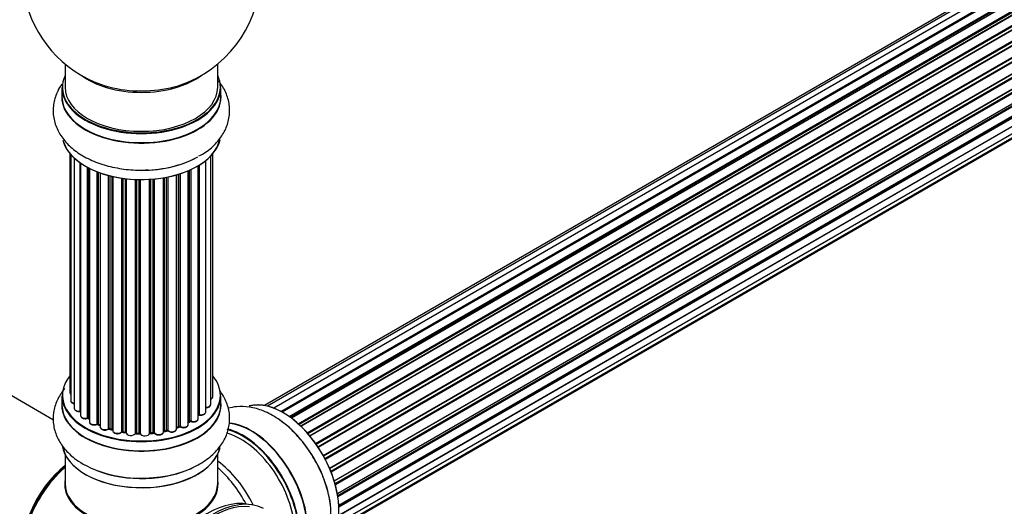
# Model space of a CAD drawing. Units: millimetres. Extents: x 0 to 1474, y 0 to 3459.
# Drawn here: x 990 to 1197, y 110 to 212 of the extents above; entities that cross this region are included whole.
import ezdxf
from ezdxf import colors
from ezdxf.entities.mleader import LeaderData, LeaderLine
from ezdxf.math import Vec2, Vec3

# ---------------------------------------------------------------- set-up
doc = ezdxf.new("R2010")
doc.units = ezdxf.units.MM
doc.layers.add('DV6_Défaut', color=7, linetype='Continuous')
doc.layers.add('Défaut', color=7, linetype='Continuous')

# ---------------------------------------------------------------- blocks, each defined once
blk = doc.blocks.new('_DOT')
at = {"color": 0}
blk.add_line((0, 0), (-1, 0), dxfattribs=at)
at = {"color": 0, "const_width": 0.333}
blk.add_lwpolyline([(-0.1665, 0, 1), (0.1665, 0, 1)], format="xyb", close=True, dxfattribs=at)
blk = doc.blocks.new('SE5')
at = {"layer": 'DV6_Défaut', "color": 7, "linetype": 'Continuous'}
for p, q in [((1369.33, 320.17), (1042.15, 131.27)), ((1371.22, 320.05), (1043.49, 130.84)), ((1367.66, 319.73), (1041.48, 131.42)), ((1044.97, 130.15), (1372.36, 319.16)), ((1372.52, 318.98), (1045.22, 130.01)), ((1373.25, 319.38), (1045.23, 130)), ((1046.69, 129.08), (1374.44, 318.3)), ((1374.58, 318.1), (1046.91, 128.92)), ((1375.32, 318.19), (1047.17, 128.73)), ((1048.56, 127.58), (1376.52, 316.93)), ((1376.64, 316.7), (1048.76, 127.4)), ((1049.13, 127.05), (1377.04, 316.37)), ((1377.34, 316.52), (1049.15, 127.04)), ((1050.45, 125.68), (1378.54, 315.1)), ((1378.62, 314.87), (1050.61, 125.49)), ((1050.97, 125.07), (1379, 314.46)), ((1379.23, 314.46), (1051.05, 124.98)), ((1052.23, 123.44), (1380.38, 312.9)), ((1380.43, 312.67), (1052.36, 123.26)), ((1052.68, 122.78), (1380.77, 312.2)), ((1380.94, 312.1), (1052.78, 122.64)), ((1053.81, 120.95), (1381.99, 310.42)), ((1382, 310.2), (1053.9, 120.78)), ((1054.18, 120.27), (1382.27, 309.69)), ((1382.45, 309.56), (1054.28, 120.09)), ((1055.11, 118.3), (1383.29, 307.78)), ((1383.25, 307.58), (1055.17, 118.16)), ((1055.4, 117.65), (1383.46, 307.05)), ((1383.62, 306.88), (1055.49, 117.43)), ((1056.13, 115.63), (1384.33, 305.11)), ((1384.13, 304.91), (1056.15, 115.55)), ((1056.3, 115.04), (1384.26, 304.38)), ((1384.41, 304.18), (1056.37, 114.79)), ((1056.79, 112.99), (1384.97, 302.47)), ((1056.86, 112.56), (1384.65, 301.81)), ((1384.77, 301.59), (1056.9, 112.3)), ((1057.09, 110.54), (1385.18, 299.97)), ((1057.1, 110.36), (1384.6, 299.45)), ((1384.19, 297.16), (1057.06, 108.3)), ((1057.07, 108.41), (1384.97, 297.72)), ((1384.7, 299.22), (1057.11, 110.08)), ((1056.83, 106.73), (1384.33, 295.81)), ((1056.46, 105.47), (1381.91, 293.36)), ((1056.54, 105.69), (1383.29, 294.34)), ((999.71, 202.91), (999.71, 198.04)), ((1031.71, 198.04), (1031.71, 202.91)), ((999.06, 197.95), (999.06, 196.04)), ((1032.36, 196.04), (1032.36, 197.95)), ((1002.31, 190.33), (1002.31, 190.22)), ((1000.73, 184.12), (1000.73, 134.12)), ((1000.89, 183.95), (1000.89, 132.43)), ((1030.69, 133.27), (1030.69, 184.12)), ((1001.64, 183.18), (1001.64, 130.8)), ((1002.88, 130.24), (1002.88, 182.19)), ((1002.97, 182.13), (1002.97, 129.29)), ((1027.85, 181.74), (1027.85, 129.48)), ((1029.19, 130.03), (1029.19, 182.67)), ((1030.24, 131.6), (1030.24, 183.62)), ((1004.41, 128.77), (1004.41, 181.26)), ((1004.65, 181.13), (1004.65, 128.74)), ((1004.81, 181.05), (1004.81, 127.98)), ((1006.43, 127.52), (1006.43, 180.33)), ((1006.68, 180.23), (1006.68, 127.52)), ((1007.09, 180.08), (1007.09, 126.92)), ((1008.85, 126.54), (1008.85, 179.54)), ((1023.07, 126.49), (1023.07, 179.68)), ((1023.09, 179.69), (1023.09, 126.83)), ((1023.58, 127.01), (1023.58, 179.83)), ((1023.83, 179.91), (1023.83, 127)), ((1025.52, 127.41), (1025.52, 180.54)), ((1025.82, 128.1), (1025.82, 180.67)), ((1026.07, 180.78), (1026.07, 128.12)), ((1027.59, 128.61), (1027.59, 181.58)), ((1027.61, 129.44), (1027.61, 181.59)), ((1009.1, 179.48), (1009.1, 126.57)), ((1009.62, 126.42), (1009.62, 179.35)), ((1009.7, 179.34), (1009.7, 126.15)), ((1011.58, 125.88), (1011.58, 178.99)), ((1011.81, 178.95), (1011.81, 125.93)), ((1012.37, 125.85), (1012.37, 178.88)), ((1012.52, 178.86), (1012.52, 125.71)), ((1014.48, 125.55), (1014.48, 178.71)), ((1014.69, 178.7), (1014.69, 125.63)), ((1015.27, 125.62), (1015.27, 178.69)), ((1015.46, 178.68), (1015.46, 125.52)), ((1017.44, 125.58), (1017.44, 178.74)), ((1017.62, 178.75), (1017.62, 125.69)), ((1018.19, 125.74), (1018.19, 178.79)), ((1018.41, 178.81), (1018.41, 125.67)), ((1020.34, 125.89), (1020.34, 179.06)), ((1020.46, 179.08), (1020.46, 126.09)), ((1021, 126.21), (1021, 179.18)), ((1021.24, 179.23), (1021.24, 126.17)), ((997.32, 128.33), (945.4, 158.31)), ((999.06, 133.45), (999.06, 131.53)), ((1032.36, 131.53), (1032.36, 133.45)), ((1004.69, 128.65), (1004.81, 128.56)), ((1025.52, 127.86), (1025.77, 128.01)), ((1006.72, 127.43), (1007.09, 127.26)), ((1009.13, 126.48), (1009.65, 126.33)), ((1020.43, 126), (1020.97, 126.12)), ((1023.07, 126.74), (1023.54, 126.92)), ((1011.83, 125.85), (1012.39, 125.76)), ((1014.7, 125.55), (1015.27, 125.53)), ((1017.6, 125.6), (1018.18, 125.66)), ((999.71, 121.16), (999.71, 115.08)), ((1031.71, 115.08), (1031.71, 121.16))]:
    blk.add_line(p, q, dxfattribs=at)
for centre, radius, start, end in [((1015.71, 222.12), 25, 129.7918, 246.7163), ((1015.71, 222.12), 25, 293.2837, 0), ((1004.49, 128.29), 0.417, 61.3755, 106.3316), ((1025.96, 127.62), 0.432, 70.9821, 115.7807), ((1027.78, 129.02), 0.392, 76.1445, 118.7503), ((1006.55, 127.02), 0.44, 67.1253, 111.755), ((1009.01, 126.08), 0.423, 72.5316, 117.597), ((1021.07, 125.73), 0.404, 59.7486, 104.7265), ((1023.69, 126.51), 0.437, 65.4135, 110.0462), ((1011.75, 125.48), 0.378, 77.7794, 122.7504), ((1014.66, 125.2), 0.348, 84.5086, 123.9358), ((1015.31, 141.08), 24.91, 241.73, 273.6045)]:
    blk.add_arc(centre, radius, start, end, dxfattribs=at)
for centre, major_axis, ratio, start_param, end_param in [((1015.71, 198.04), (16.55, 0), 0.57735, 2.883065, 6.283185), ((1015.71, 206.2), (16, 0), 0.57735, 3.791411, 5.633367), ((1015.71, 198.04), (16.55, 0), 0.57735, 0, 0.258528), ((1015.71, 206.81), (-16.54, 0), 0.57735, 0.930274, 1.790527), ((1015.71, 206.81), (-16.54, 0), 0.57735, 1.790527, 2.211319), ((1015.71, 195.97), (-16.69, 0), 0.57735, 6.211671, 6.283185), ((1015.71, 195.97), (-16.69, 0), 0.57735, 0, 3.213107), ((1015.71, 197.95), (-16.65, 0), 0.57735, 0, 3.141593), ((1015.71, 198.04), (16, 0), 0.57735, 3.141593, 6.283185), ((1015.71, 196.04), (16.65, 0), 0.57735, 3.141593, 6.283185), ((1015.71, 188.32), (16.65, 0), 0.57735, 3.284063, 6.145346), ((1015.71, 188.24), (-16.55, 0), 0.57735, 0.184097, 3.02556), ((1015.71, 190.24), (-16.65, 0), 0.57735, 1.518404, 2.339943), ((1015.71, 190.3), (16.69, 0), 0.57735, 4.799177, 5.497787), ((1015.71, 133.53), (16.55, 0), 0.57735, 2.702611, 6.283185), ((1015.71, 133.53), (16.55, 0), 0.57735, 0, 0.438981), ((1015.71, 131.47), (-16.69, 0), 0.57735, 6.211671, 6.283185), ((1015.71, 131.47), (-16.69, 0), 0.57735, 0, 3.213107), ((1015.71, 133.45), (-16.65, 0), 0.57735, 0, 3.141593), ((1001.73, 134.12), (1, 0), 0.57735, 3.141593, 3.702405), ((1001.89, 132.43), (1, 0), 0.57735, 3.141593, 4.467458), ((1029.69, 133.27), (-1, 0), 0.57735, 2.143788, 3.141593), ((1045.34, 116.35), (-8.33, 14.42), 0.57735, 3.243817, 6.137258), ((1045.41, 116.39), (8.28, -14.33), 0.57735, 0.151424, 2.992979), ((1015.71, 131.53), (16.65, 0), 0.57735, 3.141593, 6.283185), ((1002.64, 130.8), (1, 0), 0.57735, 3.141593, 4.95358), ((1002.83, 130.35), (-0.028, 0.198), 0.195028, 3.14192, 4.082996), ((1002.93, 130.13), (0.2, 0), 0.57735, 1.358677, 1.811988), ((1028.19, 130.03), (-1, 0), 0.57735, 1.224885, 3.141593), ((1029.24, 131.6), (-1, 0), 0.57735, 1.521907, 3.141593), ((1003.97, 129.29), (1, 0), 0.57735, 3.141593, 5.16302), ((1004.32, 128.88), (-0.054, 0.193), 0.355612, 3.142054, 4.046538), ((1004.49, 128.67), (0.2, 0), 0.57735, 0.659901, 2.021427), ((1015.71, 133.53), (-14, 0), 0.57735, 0.63244, 0.659901), ((1015.71, 133.12), (13.5, 0), 0.57735, 3.741145, 3.766039), ((1004.81, 128.81), (0.119, 0.16), 0.645075, 2.42733, 3.142115), ((1005.81, 127.98), (1, 0), 0.57735, 3.141593, 3.165557), ((1005.81, 127.98), (1, 0), 0.57735, 3.165557, 5.372459), ((1015.71, 133.7), (14, 0), 0.57735, -0.806175, -0.764621), ((1015.71, 133.12), (13.5, 0), 0.57735, -0.757287, -0.715539), ((1015.71, 133.53), (-14, 0), 0.57735, -3.926991, -3.855277), ((1025.67, 128.18), (-0.103, 0.171), 0.58922, 3.141661, 3.916384), ((1025.96, 128.02), (0.2, 0), 0.57735, 1.015446, 2.376971), ((1026.59, 128.61), (-1, 0), 0.57735, 1.015446, 3.141593), ((1026.17, 128.22), (0.067, 0.188), 0.430491, 2.264847, 3.14145), ((1015.71, 133.53), (-14, 0), 0.57735, -3.704573, -3.642334), ((1027.44, 129.5), (-0.136, 0.146), 0.693863, 3.328092, 3.782162), ((1027.78, 129.37), (0.2, 0), 0.57735, 1.224885, 2.586411), ((1027.92, 129.59), (0.041, 0.196), 0.276836, 2.215339, 3.141691), ((1043.68, 115.39), (8.33, -14.42), 0.57735, 0.718706, 2.35052), ((1015.71, 133.53), (-14, 0), 0.57735, 0.832265, 0.905278), ((1006.3, 127.62), (-0.082, 0.183), 0.500653, 3.142075, 3.982271), ((1006.55, 127.43), (0.2, 0), 0.57735, 0.869341, 2.230867), ((1015.71, 133.7), (-14, 0), 0.57735, 0.869341, 0.910895), ((1006.81, 127.61), (0.088, 0.18), 0.52691, 2.317603, 3.141135), ((1008.09, 126.92), (1, 0), 0.57735, 3.141593, 5.581899), ((1015.71, 133.53), (-14, 0), 0.57735, 1.043157, 1.121364), ((1008.7, 126.62), (-0.113, 0.165), 0.623814, 3.14123, 3.881245), ((1009.01, 126.47), (0.2, 0), 0.57735, 1.07878, 2.440306), ((1015.71, 133.7), (-14, 0), 0.57735, 1.07878, 1.120334), ((1009.19, 126.67), (0.059, 0.191), 0.385716, 2.24692, 3.141163), ((1009.53, 126.32), (-0.2, 0), 0.57735, 3.739839, 4.261927), ((1009.7, 126.52), (0.054, 0.193), 0.355487, 2.236608, 3.123443), ((1010.7, 126.15), (1, 0), 0.57735, 3.141593, 5.791338), ((1011.75, 125.82), (0.2, 0), 0.57735, 1.28822, 2.649746), ((1015.71, 133.7), (-14, 0), 0.57735, 1.28822, 1.329774), ((1011.87, 126.04), (0.033, 0.197), 0.227664, 2.205477, 3.141377), ((1019.34, 125.89), (-1, 0), 0.57735, 0.387127, 3.141593), ((1020.53, 125.98), (0.2, 0), 0.57735, 1.916538, 2.805994), ((1020.39, 126.2), (-0.041, 0.196), 0.276707, 3.156914, 4.067876), ((1015.71, 133.7), (14, 0), 0.57735, -1.225054, -1.1835), ((1015.71, 133.53), (-14, 0), 0.57735, -4.363554, -4.284595), ((1020.93, 126.32), (-0.046, 0.195), 0.308379, 3.14191, 4.060197), ((1021.08, 126.1), (0.2, 0), 0.57735, 0.596567, 1.958092), ((1022.07, 126.49), (-1, 0), 0.57735, 0.596567, 3.141593), ((1021.41, 126.23), (0.13, 0.152), 0.675463, 2.470206, 3.142682), ((1023.2, 126.73), (0.2, 0), 0.57735, -4.157207, -4.011887), ((1022.99, 126.93), (-0.067, 0.188), 0.430373, 3.337597, 4.01839), ((1015.71, 133.53), (-14, 0), 0.57735, -4.15782, -4.07003), ((1015.71, 133.7), (14, 0), 0.57735, -1.015615, -0.974061), ((1023.47, 127.11), (-0.073, 0.186), 0.458826, 3.142102, 4.005088), ((1023.69, 126.91), (0.2, 0), 0.57735, 0.806006, 2.167532), ((1024.52, 127.41), (-1, 0), 0.57735, 0.806006, 3.141593), ((1023.97, 127.08), (0.097, 0.175), 0.56533, 2.346101, 3.141425), ((1036.93, 111.49), (-8.28, 14.33), 0.57735, 4.063003, 5.777191), ((1037, 111.53), (8.33, -14.42), 0.57735, 0.91453, 2.629404), ((1038.66, 112.49), (-8.32, 14.42), 0.57735, 3.91477, 5.899913), ((1038.71, 112.52), (8.35, -14.46), 0.57735, 0.7683, 2.755835), ((1015.71, 133.53), (-14, 0), 0.57735, 1.260788, 1.329833), ((1011.4, 125.93), (-0.147, 0.136), 0.719711, 3.140549, 3.730427), ((1011.4, 125.93), (-0.147, 0.136), 0.719711, 3.119702, 3.140549), ((1012.32, 125.73), (-0.2, 0), 0.57735, 3.219385, 4.471367), ((1012.42, 125.96), (0.028, 0.198), 0.194894, 2.200169, 3.130658), ((1013.52, 125.71), (1, 0), 0.57735, 3.141593, 6.000778), ((1014.29, 125.58), (-0.179, 0.09), 0.784153, 3.148212, 3.517), ((1014.68, 125.52), (0.2, 0), 0.57735, 1.497659, 2.859185), ((1015.71, 133.53), (-14, 0), 0.57735, 1.484042, 1.552251), ((1015.71, 133.7), (-14, 0), 0.57735, 1.497659, 1.539213), ((1014.7, 125.75), (0.008, 0.2), 0.059663, 2.187538, 3.141492), ((1015.26, 125.5), (0.2, 0), 0.57735, 0.177688, 1.539213), ((1015.28, 125.73), (0.004, 0.2), 0.025783, 2.186511, 3.141498), ((1016.45, 125.62), (-1, 0), 0.57735, 0.177688, 3.068625), ((1015.66, 125.54), (0.191, 0.059), 0.803641, 2.896644, 3.143526), ((1017.64, 125.57), (-0.2, 0), 0.57735, 4.848692, 6.210217), ((1015.71, 133.53), (-14, 0), 0.57735, -4.583857, -4.500128), ((1015.71, 133.7), (14, 0), 0.57735, -1.434494, -1.39294), ((1018.15, 125.85), (-0.021, 0.199), 0.144455, 3.141734, 4.089394), ((1018.23, 125.63), (0.2, 0), 0.57735, 0.387127, 1.748653), ((1018.6, 125.71), (0.163, 0.115), 0.756074, 2.651188, 3.141927), ((1036.57, 111.28), (-8, 13.86), 0.57735, 4.099347, 5.771005), ((1015.71, 123.82), (16.65, 0), 0.57735, 3.228811, 6.13998), ((1015.71, 123.73), (-16.55, 0), 0.57735, 0.157155, 3.030247), ((1030.26, 107.64), (8, -13.86), 0.57735, 1.451597, 2.227058), ((1001.85, 107.24), (8, 13.86), 0.57735, 0.975759, 2.537318), ((1001.92, 107.2), (-7.95, -13.77), 0.57735, 4.124975, 5.577543), ((1002.45, 106.89), (-8.27, -14.32), 0.57735, 4.163679, 4.633545), ((1015.71, 125.73), (-16.65, 0), 0.57735, 0.975368, 2.281346), ((1028.7, 106.74), (-8.48, 14.69), 0.57735, 4.650008, 5.243707), ((1015.71, 114.88), (-16.07, 0), 0.57735, 6.191714, 6.283185), ((1015.71, 114.88), (-16.07, 0), 0.57735, 0, 3.233064), ((1015.71, 125.8), (16.69, 0), 0.57735, -1.501303, -1.457848), ((1015.71, 115.08), (16, 0), 0.57735, 3.141593, 6.283185), ((1002.45, 106.89), (-8.27, -14.32), 0.57735, 4.633545, 5.352911), ((1015.71, 114.92), (15.94, 0), 0.57735, 3.351646, 6.073132), ((1029.57, 91.24), (10.75, 18.62), 0.57735, 0.190256, 2.951337), ((1030.63, 90.63), (11, 19.05), 0.57735, 0.028389, 3.113204), ((1030.63, 90.63), (11, 19.05), 0.57735, 0.028389, 3.113204), ((1030.63, 90.63), (-10.75, -18.62), 0.57735, 3.394877, 5.96797)]:
    blk.add_ellipse(centre, major_axis=major_axis, ratio=ratio, start_param=start_param, end_param=end_param, dxfattribs=at)
for points, knots in [([(999.03, 198.67), (998.71, 198.21), (997.97, 196.98), (997.21, 194.71), (997.15, 191.98), (997.91, 189.33), (999.36, 186.98), (1001.44, 184.92), (1004.13, 183.19), (1007.4, 181.83), (1011.03, 180.97), (1014.44, 180.6), (1016.35, 180.71), (1017.16, 180.77)], [0, 0, 0, 0, 0.05672, 0.145728, 0.241344, 0.333051, 0.424264, 0.519438, 0.620588, 0.726145, 0.832704, 0.938894, 1, 1, 1, 1]), ([(1027.72, 183.64), (1028.27, 183.92), (1029.63, 184.63), (1031.53, 186.37), (1033.18, 188.63), (1034.15, 191.23), (1034.32, 193.97), (1033.64, 196.65), (1032.65, 198.38), (1031.98, 199.23), (1031.87, 199.36)], [0, 0, 0, 0, 0.081065, 0.238899, 0.387733, 0.5294, 0.682127, 0.827858, 0.972109, 1, 1, 1, 1]), ([(999.66, 134.98), (999.6, 134.91), (998.96, 134.13), (997.95, 132.53), (997.17, 129.91), (997.19, 127.19), (998.03, 124.57), (999.54, 122.26), (1001.47, 120.43), (1002.83, 119.56), (1003.51, 119.14)], [0, 0, 0, 0, 0.014229, 0.160759, 0.301183, 0.451538, 0.596393, 0.741144, 0.892736, 1, 1, 1, 1]), ([(1016.87, 116.22), (1018.07, 116.29), (1020.31, 116.43), (1023.9, 117.29), (1027.29, 118.67), (1030.12, 120.51), (1032.24, 122.69), (1033.62, 125.08), (1034.3, 127.7), (1034.18, 130.41), (1033.35, 132.7), (1032.55, 133.96), (1032.2, 134.44)], [0, 0, 0, 0, 0.095636, 0.209524, 0.325055, 0.44296, 0.546753, 0.644548, 0.738651, 0.839023, 0.936109, 1, 1, 1, 1]), ([(1000.74, 134.11), (1000.75, 134.04), (1000.76, 133.92), (1000.83, 133.81), (1000.88, 133.76)], [0, 0, 0, 0, 0.495072, 1, 1, 1, 1]), ([(1000.9, 132.43), (1000.89, 132.4), (1000.88, 132.31), (1000.97, 132.13), (1001.16, 131.95), (1001.39, 131.84), (1001.57, 131.8), (1001.64, 131.79)], [0, 0, 0, 0, 0.085226, 0.31566, 0.556452, 0.839528, 1, 1, 1, 1]), ([(1030.25, 132.72), (1030.31, 132.74), (1030.46, 132.83), (1030.62, 132.99), (1030.71, 133.17), (1030.69, 133.26), (1030.68, 133.28)], [0, 0, 0, 0, 0.24275, 0.610106, 0.923856, 1, 1, 1, 1]), ([(1001.65, 130.79), (1001.66, 130.72), (1001.67, 130.59), (1001.82, 130.4), (1002.05, 130.24), (1002.38, 130.14), (1002.68, 130.13), (1002.82, 130.15), (1002.86, 130.15)], [0, 0, 0, 0, 0.14036, 0.309727, 0.502706, 0.722343, 0.934682, 1, 1, 1, 1]), ([(1002.86, 130.15), (1002.89, 130.16), (1002.93, 130.16), (1002.96, 130.16), (1002.97, 130.16)], [0, 0, 0, 0, 0.7181, 1, 1, 1, 1]), ([(1027.88, 129.4), (1028, 129.38), (1028.23, 129.35), (1028.61, 129.41), (1028.92, 129.55), (1029.11, 129.74), (1029.2, 129.92), (1029.18, 130.01), (1029.18, 130.03)], [0, 0, 0, 0, 0.194647, 0.401238, 0.613198, 0.801151, 0.961518, 1, 1, 1, 1]), ([(1029.11, 130.95), (1029.24, 130.94), (1029.47, 130.94), (1029.83, 131.05), (1030.09, 131.22), (1030.22, 131.43), (1030.22, 131.55), (1030.22, 131.6)], [0, 0, 0, 0, 0.219359, 0.453918, 0.699424, 0.890706, 1, 1, 1, 1]), ([(1055.42, 108.58), (1055.43, 108.96), (1055.47, 110.36), (1054.9, 113.22), (1053.74, 116.79), (1052, 120.3), (1049.81, 123.53), (1047.25, 126.38), (1044.37, 128.71), (1041.39, 130.32), (1038.44, 131.17), (1035.94, 131.26), (1034.47, 130.97), (1033.9, 130.81)], [0, 0, 0, 0, 0.031703, 0.13427, 0.237223, 0.339818, 0.442474, 0.545794, 0.650502, 0.757321, 0.85234, 0.941827, 1, 1, 1, 1]), ([(1002.98, 129.29), (1002.98, 129.26), (1002.97, 129.17), (1003.06, 128.99), (1003.24, 128.81), (1003.53, 128.68), (1003.9, 128.62), (1004.2, 128.64), (1004.34, 128.68), (1004.37, 128.69)], [0, 0, 0, 0, 0.054729, 0.205716, 0.363677, 0.549373, 0.748432, 0.946333, 1, 1, 1, 1]), ([(1004.82, 127.96), (1004.83, 127.89), (1004.85, 127.76), (1005, 127.57), (1005.24, 127.42), (1005.58, 127.32), (1005.96, 127.31), (1006.24, 127.37), (1006.36, 127.42), (1006.39, 127.43)], [0, 0, 0, 0, 0.119751, 0.258882, 0.418735, 0.599336, 0.78198, 0.957872, 1, 1, 1, 1]), ([(1026.1, 128.03), (1026.22, 127.99), (1026.44, 127.94), (1026.83, 127.95), (1027.19, 128.05), (1027.44, 128.23), (1027.58, 128.43), (1027.58, 128.55), (1027.58, 128.6)], [0, 0, 0, 0, 0.178638, 0.367774, 0.558101, 0.756715, 0.911668, 1, 1, 1, 1]), ([(1007.1, 126.91), (1007.1, 126.88), (1007.09, 126.78), (1007.19, 126.6), (1007.38, 126.42), (1007.68, 126.29), (1008.05, 126.24), (1008.43, 126.28), (1008.68, 126.37), (1008.79, 126.44), (1008.81, 126.45)], [0, 0, 0, 0, 0.053738, 0.178835, 0.311933, 0.468213, 0.634064, 0.798768, 0.96021, 1, 1, 1, 1]), ([(1009.7, 126.11), (1009.72, 126.03), (1009.75, 125.89), (1009.93, 125.7), (1010.19, 125.56), (1010.55, 125.48), (1010.93, 125.49), (1011.3, 125.59), (1011.46, 125.72), (1011.55, 125.8)], [0, 0, 0, 0, 0.114882, 0.235077, 0.375682, 0.530428, 0.685181, 0.840506, 1, 1, 1, 1]), ([(1018.43, 125.6), (1018.51, 125.52), (1018.64, 125.38), (1018.97, 125.25), (1019.35, 125.21), (1019.73, 125.26), (1020.05, 125.39), (1020.26, 125.59), (1020.33, 125.77), (1020.34, 125.87), (1020.33, 125.89)], [0, 0, 0, 0, 0.143564, 0.281745, 0.427395, 0.572005, 0.719436, 0.852193, 0.964937, 1, 1, 1, 1]), ([(1020.34, 125.97), (1020.35, 125.98), (1020.38, 125.99), (1020.41, 126), (1020.43, 126)], [0, 0, 0, 0, 0.446517, 1, 1, 1, 1]), ([(1021.28, 126.08), (1021.37, 126.02), (1021.54, 125.91), (1021.91, 125.82), (1022.3, 125.83), (1022.66, 125.93), (1022.92, 126.11), (1023.06, 126.32), (1023.06, 126.44), (1023.06, 126.49)], [0, 0, 0, 0, 0.153429, 0.311933, 0.470556, 0.629649, 0.795584, 0.92537, 1, 1, 1, 1]), ([(1023.87, 126.91), (1023.98, 126.86), (1024.18, 126.77), (1024.56, 126.74), (1024.94, 126.79), (1025.26, 126.93), (1025.45, 127.13), (1025.53, 127.31), (1025.52, 127.4), (1025.51, 127.42)], [0, 0, 0, 0, 0.163431, 0.33588, 0.507211, 0.6824, 0.83769, 0.970197, 1, 1, 1, 1]), ([(1012.39, 125.76), (1012.42, 125.76), (1012.46, 125.75), (1012.5, 125.73), (1012.51, 125.72), (1012.52, 125.72)], [0, 0, 0, 0, 0.4144833, 0.7891682, 1, 1, 1, 1]), ([(1015.27, 125.53), (1015.3, 125.53), (1015.35, 125.53), (1015.41, 125.51), (1015.45, 125.49), (1015.47, 125.48), (1015.47, 125.48)], [0, 0, 0, 0, 0.279905, 0.539051, 0.774662, 1, 1, 1, 1]), ([(1017.44, 125.55), (1017.44, 125.55), (1017.44, 125.55), (1017.44, 125.55), (1017.47, 125.57), (1017.53, 125.59), (1017.57, 125.6), (1017.6, 125.6)], [0, 0, 0, 0, 0.008213, 0.244361, 0.476111, 0.711272, 1, 1, 1, 1]), ([(1018.18, 125.66), (1018.2, 125.66), (1018.26, 125.66), (1018.33, 125.65), (1018.39, 125.63), (1018.42, 125.61), (1018.43, 125.6), (1018.43, 125.6), (1018.43, 125.6)], [0, 0, 0, 0, 0.212116, 0.430711, 0.617924, 0.78892, 0.964789, 1, 1, 1, 1])]:
    blk.add_open_spline(points, degree=3, knots=knots, dxfattribs=at)
blk.add_open_spline([(1009.65, 126.33), (1009.67, 126.32), (1009.68, 126.32), (1009.7, 126.31)], degree=3, dxfattribs=at)
blk.add_rational_spline([(1017.6, 125.6), (1017.62, 125.61), (1017.62, 125.69)], [0.858431242658, 0.826826159236, 1], degree=2, dxfattribs=at)

msp = doc.modelspace()

# ---------------------------------------------------------------- block references
at = {"layer": 'Défaut'}
msp.add_blockref('SE5', (0, 0), dxfattribs=at)

# ---------------------------------------------------------------- leaders
at = {"layer": 'Défaut', "color": 7, "linetype": 'Continuous'}
ml = msp.add_multileader_mtext('Standard', dxfattribs=at)
ml.set_content('{\\pxsm0.9;\\fSolid Edge ISO|b1||i0||c0|p34;\\W1.;15/11/2019\\P}', color=256)
ml.set_leader_properties()
ml.set_arrow_properties(name='DOT')
ml.build(insert=Vec2(0, 0))
ml.multileader.update_dxf_attribs({"leader_type": 0, "dogleg_length": 0, "arrow_head_size": 12})
ctx = ml.context
ctx.base_point, ctx.char_height, ctx.arrow_head_size, ctx.landing_gap_size = Vec3(1105.1, 3452.25), 12, 12, 4.2
notes = []
notes.append((ctx, [(0, (0, 0, 0), (0, 0), (1, 0), 1, [])]))
ctx.mtext.insert = Vec3(1107.1, 3458.37)
for ctx, leaders in notes:
    for number, flags, end, landing, length, lines in leaders:
        leader = LeaderData()
        leader.index, (leader.has_last_leader_line, leader.has_dogleg_vector, leader.attachment_direction) = number, flags
        leader.last_leader_point, leader.dogleg_vector, leader.dogleg_length = Vec3(end), Vec3(landing), length
        for number, points, colour, breaks in lines:
            line = LeaderLine()
            line.index, line.vertices, line.color, line.breaks = number, Vec3.list(points), colors.encode_raw_color(colour), breaks
            leader.lines.append(line)
        ctx.leaders.append(leader)

doc.saveas('drawing.dxf')
